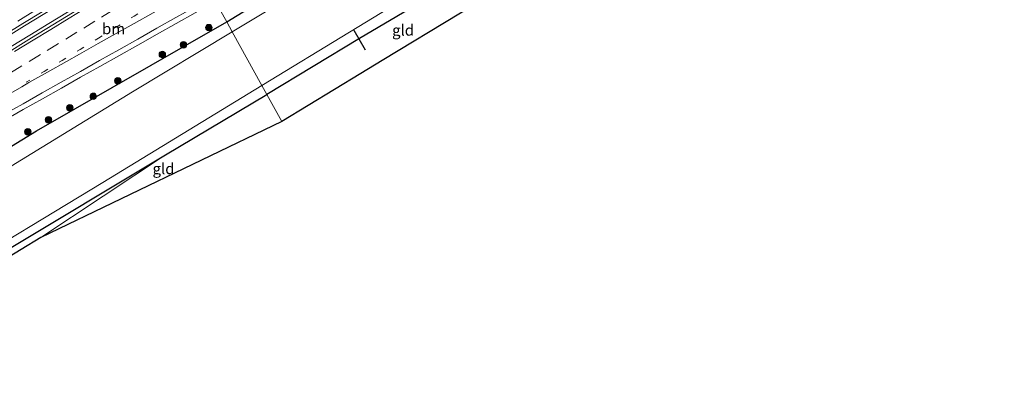
# Model space of a CAD drawing. Units: metres. Extents: x 200000 to 205383, y 564740 to 568751.
# Drawn here: x 204460 to 204684, y 568496 to 568581 of the extents above; entities that cross this region are included whole.
import ezdxf
from ezdxf.enums import TextEntityAlignment as Align

# ---------------------------------------------------------------- set-up
doc = ezdxf.new("R2010")
doc.units = ezdxf.units.M
doc.linetypes.add('VW-1-3_STREEP', pattern=[4, 1, -3])
doc.linetypes.add('VW-3-9_STREEP', pattern=[12, 3, -9])
doc.layers.get('0').update_dxf_attribs({"lineweight": 25})
for name, color, linetype, lineweight in [('B-ME-BV-GELEIDECONSTRUCTIE-GELEIDERAIL-L-B1', 213, 'BV-GELEIDERAIL', 18), ('B-ME-GR-BOOM-S-B1', 93, 'Continuous', 18), ('B-ME-GW-INSTEEKWATERGANG-L-B1', 10, 'Continuous', 25), ('B-ME-IE-GRASLAND-GV-B6', 93, 'Continuous', 18), ('B-ME-IE-GRONDWERKLIJN-GROND_INGERICHT-GV-B6', 253, 'Continuous', 18), ('B-ME-IE-HULPGEOMETRIE-L-B1', 53, 'Continuous', 18), ('B-ME-KG-KADASTRAAL-OPNAMEDTMGRENS-L-B1', 10, 'Continuous', 25), ('B-ME-KW-DUIKER-L-B1', 10, 'Continuous', 25), ('B-ME-OB-WATERLIJN-L-B1', 133, 'OB-WATERLIJN', 18), ('B-ME-OG-WATER-GV-B6', 153, 'Continuous', 18), ('B-ME-VH-VERH_SOORT-BITUMEN-GV-B6', 8, 'IE-TERREINAFSCHEIDING-NATUURLIJK-HOUTWAL', 18), ('B-ME-VW-MARKERING-13STREEP-045-L-B1', 255, 'VW-1-3_STREEP', 18), ('B-ME-VW-MARKERING-39STREEP-015-L-B1', 255, 'VW-3-9_STREEP', 18), ('B-ME-VW-MARKERING-STREEP-015-L-B1', 7, 'Continuous', 18)]:
    doc.layers.add(name, color=color, linetype=linetype, lineweight=lineweight)
doc.styles.add('NLCS-ISO', font='NLCS-ISO.TTF')
doc.linetypes.add('BV-GELEIDERAIL', pattern='A,10,-3,[108,NLCS.SHX,S=1,R=0,X=0,Y=0],-3', length=16)
doc.linetypes.add('IE-TERREINAFSCHEIDING-NATUURLIJK-HOUTWAL', pattern='A,7,-1.5,[67,NLCS.SHX,S=0.75,R=45,X=0,Y=0],-1.5,7,-1.5,[70,NLCS.SHX,S=0.75,R=0,X=0,Y=0],-1.5', length=20)
doc.linetypes.add('OB-WATERLIJN', pattern='A,10,[32,NLCS.SHX,S=2,R=0,X=0,Y=0],-12', length=22)

# ---------------------------------------------------------------- blocks, each defined once
blk = doc.blocks.new('boom')
blk.add_hatch(color=256).paths.add_polyline_path([(-0.75, 0, 1), (0.75, 0, 1)])
blk.add_circle((0, 0), 0.75)

msp = doc.modelspace()

# ---------------------------------------------------------------- linework, layer by layer
at = {"layer": 'B-ME-BV-GELEIDECONSTRUCTIE-GELEIDERAIL-L-B1'}
for points in [[(204456.868, 568577.0594, 4.0644), (204461.1271, 568579.6789, 4.0572), (204465.3939, 568582.2859, 4.0851), (204469.6562, 568584.8988, 4.0824), (204473.9218, 568587.4994, 4.0657), (204478.1825, 568590.1143, 4.0954), (204482.4326, 568592.7486, 4.0931), (204486.7026, 568595.352, 4.093), (204490.9757, 568597.9484, 4.0633), (204496.0062, 568601.0496, 4.0685)], [(204497.1615, 568598.9372, 4.0455), (204492.2357, 568595.8848, 4.0684), (204487.9654, 568593.2815, 4.0834), (204483.7085, 568590.6604, 4.0614), (204479.4557, 568588.0289, 4.0674), (204470.9312, 568582.8189, 4.0874), (204466.6686, 568580.2058, 4.0754), (204462.4053, 568577.5923, 4.0254), (204458.125, 568575.0071, 4.0291)], [(204456.5278, 568558.1308, 3.7068), (204460.88, 568560.592, 3.7176), (204465.2262, 568563.064, 3.7211), (204469.5857, 568565.5126, 3.7223), (204473.9409, 568567.9686, 3.7223), (204478.2993, 568570.4183, 3.7207), (204482.6581, 568572.8694, 3.713), (204487.0158, 568575.3204, 3.7154), (204491.372, 568577.7742, 3.7185), (204495.7344, 568580.2179, 3.7233), (204500.0898, 568582.6727, 3.7051), (204504.4605, 568585.1023, 3.6989), (204504.7076, 568585.2414, 3.6992)]]:
    msp.add_polyline3d(points, dxfattribs=at)
at = {"layer": 'B-ME-GW-INSTEEKWATERGANG-L-B1'}
for points in [[(204507.25, 568580.626, 2.783), (204534.356, 568597.252, 2.627), (204573.088, 568620.544, 2.424), (204615.523, 568646.269, 2.296), (204648.769, 568666.116, 2.096), (204658.017, 568671.083, 1.915), (204676.295, 568680.269, 1.67), (204692.963, 568689.882, 1.288)], [(204578.36, 568593.469, 2.245), (204577.538, 568596.086, 2.233), (204576.805, 568598.203, 2.215), (204576.305, 568598.957, 2.207), (204575.568, 568599.231, 2.207), (204575.188, 568599.222, 2.207), (204574.758, 568599.113, 2.211), (204573.579, 568598.587, 2.234), (204560.082, 568590.223, 2.094), (204537.492, 568576.785, 1.77), (204516.405, 568564.013, 1.742)], [(204178.096, 568382.696, 2.608), (204238.928, 568420.04, 2.56), (204260.46, 568432.263, 2.629), (204269.566, 568436.877, 2.405), (204355.885, 568489.594, 2.557), (204411.283, 568523.693, 2.667), (204442.754, 568542.825, 2.661), (204463.874, 568555.779, 2.681), (204507.25, 568580.626, 2.783)], [(204188.642, 568364.019, 1.992), (204230.144, 568388.395, 2.183), (204245.883, 568398.121, 2.17), (204253.237, 568402.522, 2.181), (204264.374, 568410.618, 1.945), (204269.738, 568414.172, 1.904), (204280.255, 568419.666, 1.933), (204286.776, 568423.328, 1.885), (204322.688, 568445.91, 1.885), (204368.93, 568474.254, 1.661), (204456.187, 568528.033, 1.559), (204493.313, 568550.309, 1.717), (204516.405, 568564.013, 1.742)]]:
    msp.add_polyline3d(points, dxfattribs=at)
at = {"layer": 'B-ME-IE-GRASLAND-GV-B6'}
for points in [[(204508.501, 568578.355, 0.85), (204507.25, 568580.626, 2.783), (204534.356, 568597.252, 2.627), (204573.088, 568620.544, 2.424), (204615.523, 568646.269, 2.296), (204648.769, 568666.116, 2.096), (204658.017, 568671.083, 1.915), (204676.295, 568680.269, 1.67), (204692.963, 568689.882, 1.288)], [(204694.325, 568689.501, 0.893), (204667.161, 568674.471, 0.893), (204645.731, 568662.415, 0.893), (204607.604, 568638.614, 0.893), (204576.355, 568619.804, 0.893), (204548.75, 568602.583, 0.893), (204508.501, 568578.355, 0.85)], [(204688.44, 568668.831, 1.895), (204644.615, 568641.536, 1.927), (204585.538, 568605.165, 2.317), (204587.47, 568598.946, 2.29), (204578.36, 568593.469, 2.245), (204577.538, 568596.086, 2.233), (204576.805, 568598.203, 2.215), (204576.305, 568598.957, 2.207), (204575.568, 568599.231, 2.207), (204575.188, 568599.222, 2.207), (204574.758, 568599.113, 2.211), (204573.579, 568598.587, 2.234), (204560.082, 568590.223, 2.094), (204537.492, 568576.785, 1.77), (204516.405, 568564.013, 1.742), (204515.258, 568566.094, 0.801), (204555.204, 568590.464, 0.801), (204576.148, 568602.943, 0.809), (204583.596, 568607.068, 0.918), (204632.784, 568636.595, 0.918), (204671.31, 568660.47, 0.914), (204692.324, 568673.516, 0.914)], [(204497.5325, 568598.2589, 3.3888), (204488.3589, 568592.6315, 3.36), (204475.5943, 568584.7595, 3.3867), (204462.7792, 568576.9852, 3.35), (204450.036, 568569.0718, 3.358), (204437.2254, 568561.2349, 3.3667), (204424.4218, 568553.4426, 3.34), (204411.6123, 568545.6715, 3.3363), (204407.5954, 568543.1953, 3.3516), (204406.7108, 568543.9431, 3.3516), (204388.8381, 568534.733, 3.3516), (204387.733, 568535.3867, 3.37), (204409.6341, 568548.8727, 3.3599), (204422.467, 568556.6394, 3.36), (204435.2471, 568564.4901, 3.3495), (204448.0153, 568572.3673, 3.42), (204460.8032, 568580.2072, 3.3674), (204473.5956, 568588.035, 3.3802), (204486.403, 568595.8434, 3.39), (204495.7084, 568601.5939, 3.4012), (204497.5325, 568598.2589, 3.3888)], [(204534.356, 568597.252, 2.627), (204507.25, 568580.626, 2.783), (204504.103, 568586.339, 3.011)], [(204456.478, 568559.48, 3.064), (204460.823, 568561.954, 3.039), (204465.183, 568564.4, 3.024), (204469.533, 568566.865, 3.024), (204473.92, 568569.263, 3.015), (204478.252, 568571.761, 3.019), (204482.618, 568574.199, 3.01), (204486.969, 568576.662, 3.006), (204491.311, 568579.141, 3.011), (204495.667, 568581.596, 3.017), (204500.05, 568584.004, 3.011), (204504.103, 568586.339, 3.011), (204507.25, 568580.626, 2.783)], [(204508.501, 568578.355, 0.85), (204485.783, 568564.68, 0.805), (204412.114, 568519.576, 0.805), (204348.977, 568481.645, 0.805), (204263.525, 568429.243, 0.686), (204205.865, 568394.046, 0.686), (204180.416, 568378.588, 0.686), (204178.096, 568382.696, 2.608), (204238.928, 568420.04, 2.56), (204260.46, 568432.263, 2.629), (204269.566, 568436.877, 2.405), (204355.885, 568489.594, 2.557), (204411.283, 568523.693, 2.667), (204442.754, 568542.825, 2.661), (204463.874, 568555.779, 2.681), (204507.25, 568580.626, 2.783), (204508.501, 568578.355, 0.85)], [(204507.25, 568580.626, 2.783), (204463.874, 568555.779, 2.681), (204442.754, 568542.825, 2.661), (204411.283, 568523.693, 2.667), (204355.885, 568489.594, 2.557), (204269.566, 568436.877, 2.405)], [(204284.838, 568424.682, 0.839), (204338.254, 568457.88, 0.801), (204407.689, 568500.818, 0.801), (204479.039, 568543.997, 0.801), (204515.258, 568566.094, 0.801), (204516.405, 568564.013, 1.742)], [(204516.405, 568564.013, 1.742), (204493.313, 568550.309, 1.717), (204456.187, 568528.033, 1.559), (204368.93, 568474.254, 1.661), (204322.688, 568445.91, 1.885), (204286.776, 568423.328, 1.885)], [(204286.776, 568423.328, 1.885), (204322.688, 568445.91, 1.885), (204368.93, 568474.254, 1.661), (204456.187, 568528.033, 1.559), (204493.313, 568550.309, 1.717), (204464.882, 568531.416, 1.796)], [(204464.882, 568531.416, 1.796), (204424.467, 568506.854, 1.507), (204383.388, 568481.437, 1.577), (204335.676, 568452.004, 1.743), (204295.098, 568427.325, 2.176)]]:
    msp.add_polyline3d(points, dxfattribs=at)
at = {"layer": 'B-ME-IE-GRONDWERKLIJN-GROND_INGERICHT-GV-B6'}
for points in [[(204578.36, 568593.469, 2.245), (204542.706, 568571.789, 1.872), (204537.813, 568568.83, 1.808), (204519.797, 568557.857, 1.742), (204516.405, 568564.013, 1.742), (204537.492, 568576.785, 1.77), (204560.082, 568590.223, 2.094), (204573.579, 568598.587, 2.234), (204574.758, 568599.113, 2.211), (204575.188, 568599.222, 2.207), (204575.568, 568599.231, 2.207), (204576.305, 568598.957, 2.207), (204576.805, 568598.203, 2.215), (204577.538, 568596.086, 2.233), (204578.36, 568593.469, 2.245)], [(204519.797, 568557.857, 1.742), (204464.882, 568531.416, 1.796), (204493.313, 568550.309, 1.717), (204516.405, 568564.013, 1.742), (204519.797, 568557.857, 1.742)]]:
    msp.add_polyline3d(points, dxfattribs=at)
at = {"layer": 'B-ME-IE-HULPGEOMETRIE-L-B1'}
msp.add_polyline3d([(204473.697, 568641.514, 1.867), (204474.332, 568640.361, 1.877), (204474.946, 568639.246, 0.75), (204477.832, 568634.01, 0.75), (204478.578, 568632.656, 2.11), (204489.4513, 568612.9248, 3.2068), (204495.7084, 568601.5939, 3.4012), (204497.5325, 568598.2589, 3.3888), (204499.615, 568594.481, 3.225), (204501.571, 568590.931, 3.169), (204502.43, 568589.372, 3.094), (204504.103, 568586.339, 3.011), (204507.25, 568580.626, 2.783), (204508.501, 568578.355, 0.85), (204515.258, 568566.094, 0.801), (204516.405, 568564.013, 1.742), (204519.797, 568557.857, 1.742)], dxfattribs=at)
at = {"layer": 'B-ME-KG-KADASTRAAL-OPNAMEDTMGRENS-L-B1'}
msp.add_polyline3d([(204871.854, 568693.522, 2.2256), (204817.826, 568692.591, 2.012), (204755.523, 568686.275, 2.023), (204691.877, 568662.363, 1.962), (204587.47, 568598.946, 2.29), (204578.36, 568593.469, 2.245), (204542.706, 568571.789, 1.872), (204537.813, 568568.83, 1.808), (204519.797, 568557.857, 1.742), (204464.882, 568531.416, 1.796), (204424.467, 568506.854, 1.507), (204383.388, 568481.437, 1.577), (204335.676, 568452.004, 1.743), (204295.098, 568427.325, 2.176)], dxfattribs=at)
at = {"layer": 'B-ME-KW-DUIKER-L-B1'}
msp.add_line((204536.215, 568578.72, 1.242), (204538.809, 568574.197, 1.407), dxfattribs=at)
at = {"layer": 'B-ME-OB-WATERLIJN-L-B1'}
for points in [[(204508.501, 568578.355, 0.85), (204548.75, 568602.583, 0.893), (204576.355, 568619.804, 0.893), (204607.604, 568638.614, 0.893), (204645.731, 568662.415, 0.893), (204667.161, 568674.471, 0.893), (204694.325, 568689.501, 0.893), (204702.783, 568694.005, 0.893), (204723.266, 568701.295, 0.893), (204740.736, 568706.421, 0.893), (204768.625, 568710.555, 0.893), (204774.649, 568710.963, 0.893), (204782.692, 568710.996, 0.893), (204789.807, 568710.885, 0.893), (204796.378, 568711.322, 0.893), (204802.77, 568712.833, 0.893), (204809.86, 568715.068, 0.893), (204816.14, 568718.741, 0.893), (204821.53, 568723.216, 0.893), (204823.355, 568724.967, 0.893), (204823.737, 568725.567, 0.893), (204823.688, 568726.296, 0.893)], [(204508.501, 568578.355, 0.85), (204485.783, 568564.68, 0.805), (204412.114, 568519.576, 0.805), (204348.977, 568481.645, 0.805), (204263.525, 568429.243, 0.686), (204205.865, 568394.046, 0.686), (204180.416, 568378.588, 0.686)], [(204515.258, 568566.094, 0.801), (204479.039, 568543.997, 0.801), (204407.689, 568500.818, 0.801), (204338.254, 568457.88, 0.801), (204284.838, 568424.682, 0.839), (204279.164, 568421.207, 0.831), (204268.685, 568415.596, 0.847), (204263.118, 568412.243, 0.81), (204251.419, 568404.276, 0.89), (204244.72, 568399.762, 0.809), (204229.246, 568390.46, 0.826), (204187.383, 568366.248, 0.686)]]:
    msp.add_polyline3d(points, dxfattribs=at)
at = {"layer": 'B-ME-OG-WATER-GV-B6'}
for points in [[(204692.324, 568673.516, 0.914), (204671.31, 568660.47, 0.914), (204632.784, 568636.595, 0.918), (204583.596, 568607.068, 0.918), (204576.148, 568602.943, 0.809), (204555.204, 568590.464, 0.801), (204515.258, 568566.094, 0.801), (204508.501, 568578.355, 0.85), (204548.75, 568602.583, 0.893), (204576.355, 568619.804, 0.893), (204607.604, 568638.614, 0.893), (204645.731, 568662.415, 0.893), (204667.161, 568674.471, 0.893), (204694.325, 568689.501, 0.893)], [(204692.324, 568673.516, 0.914), (204671.31, 568660.47, 0.914), (204632.784, 568636.595, 0.918), (204583.596, 568607.068, 0.918), (204576.148, 568602.943, 0.809), (204555.204, 568590.464, 0.801), (204515.258, 568566.094, 0.801), (204508.501, 568578.355, 0.85), (204548.75, 568602.583, 0.893), (204576.355, 568619.804, 0.893), (204607.604, 568638.614, 0.893), (204645.731, 568662.415, 0.893), (204667.161, 568674.471, 0.893), (204694.325, 568689.501, 0.893)], [(204515.258, 568566.094, 0.801), (204479.039, 568543.997, 0.801), (204407.689, 568500.818, 0.801), (204338.254, 568457.88, 0.801), (204284.838, 568424.682, 0.839), (204279.164, 568421.207, 0.831), (204268.685, 568415.596, 0.847), (204263.118, 568412.243, 0.81), (204251.419, 568404.276, 0.89), (204244.72, 568399.762, 0.809), (204229.246, 568390.46, 0.826), (204187.383, 568366.248, 0.686), (204180.416, 568378.588, 0.686), (204205.865, 568394.046, 0.686), (204263.525, 568429.243, 0.686), (204348.977, 568481.645, 0.805), (204412.114, 568519.576, 0.805), (204485.783, 568564.68, 0.805), (204508.501, 568578.355, 0.85), (204515.258, 568566.094, 0.801)]]:
    msp.add_polyline3d(points, dxfattribs=at)
at = {"layer": 'B-ME-VH-VERH_SOORT-BITUMEN-GV-B6'}
for points in [[(204454.6496, 568590.243, 3.0576), (204467.257, 568598.4262, 3.0744), (204479.8278, 568606.6364, 3.0874), (204489.4513, 568612.9248, 3.2068), (204495.7084, 568601.5939, 3.4012), (204486.403, 568595.8434, 3.39), (204473.5956, 568588.035, 3.3802), (204460.8032, 568580.2072, 3.3674), (204448.0153, 568572.3673, 3.42)], [(204450.036, 568569.0718, 3.358), (204462.7792, 568576.9852, 3.35), (204475.5943, 568584.7595, 3.3867), (204488.3589, 568592.6315, 3.36), (204497.5325, 568598.2589, 3.3888), (204499.615, 568594.481, 3.225), (204501.571, 568590.931, 3.169), (204502.43, 568589.372, 3.094), (204504.103, 568586.339, 3.011), (204500.05, 568584.004, 3.011), (204495.667, 568581.596, 3.017), (204491.311, 568579.141, 3.011), (204486.969, 568576.662, 3.006), (204482.618, 568574.199, 3.01), (204478.252, 568571.761, 3.019), (204473.92, 568569.263, 3.015), (204469.533, 568566.865, 3.024), (204465.183, 568564.4, 3.024), (204460.823, 568561.954, 3.039), (204456.478, 568559.48, 3.064)]]:
    msp.add_polyline3d(points, dxfattribs=at)
at = {"layer": 'B-ME-VW-MARKERING-13STREEP-045-L-B1'}
msp.add_polyline3d([(204461.537, 568566.821, 3.148), (204465.631, 568569.327, 3.155), (204469.724, 568571.833, 3.159), (204473.818, 568574.339, 3.159), (204477.99, 568576.9, 3.159), (204482.079, 568579.415, 3.162), (204486.168, 568581.929, 3.157), (204490.356, 568584.505, 3.152), (204494.445, 568587.02, 3.146), (204498.534, 568589.534, 3.14), (204501.377, 568591.283, 3.136)], dxfattribs=at)
at = {"layer": 'B-ME-VW-MARKERING-39STREEP-015-L-B1'}
msp.add_polyline3d([(204457.997, 568568.981, 3.228), (204462.242, 568571.582, 3.235), (204466.335, 568574.09, 3.247), (204470.551, 568576.673, 3.252), (204474.644, 568579.181, 3.25), (204478.736, 568581.688, 3.25), (204482.998, 568584.299, 3.245), (204487.091, 568586.807, 3.24), (204491.188, 568589.318, 3.236), (204495.281, 568591.826, 3.23), (204499.615, 568594.481, 3.225)], dxfattribs=at)
at = {"layer": 'B-ME-VW-MARKERING-STREEP-015-L-B1'}
for points in [[(204459.6303, 568580.7883, 3.4016), (204463.6915, 568583.2787, 3.4056), (204467.7528, 568585.7692, 3.4095), (204473.1367, 568589.0538, 3.4164), (204478.5206, 568592.3384, 3.4233), (204482.8548, 568594.9785, 3.4219), (204487.1889, 568597.6187, 3.4205), (204492.9439, 568601.1459, 3.4367), (204495.1942, 568602.525, 3.4362)], [(204458.878, 568573.825, 3.333), (204463.11, 568576.408, 3.344), (204467.131, 568578.876, 3.347), (204471.303, 568581.444, 3.344), (204474.801, 568583.593, 3.34), (204479.003, 568586.174, 3.339), (204483.142, 568588.725, 3.338), (204487.338, 568591.253, 3.332), (204490.442, 568593.169, 3.332), (204494.688, 568595.789, 3.326), (204497.839, 568597.703, 3.324)], [(204456.951, 568563.778, 3.136), (204460.537, 568565.809, 3.137), (204462.164, 568566.751, 3.141), (204466.391, 568569.125, 3.145), (204470.691, 568571.573, 3.14), (204473.679, 568573.243, 3.136), (204477.964, 568575.658, 3.13), (204481.92, 568577.875, 3.131), (204486.141, 568580.25, 3.126), (204490.448, 568582.686, 3.122), (204493.584, 568584.438, 3.116), (204497.576, 568586.647, 3.107), (204501.875, 568589.063, 3.095), (204502.43, 568589.372, 3.094)]]:
    msp.add_polyline3d(points, dxfattribs=at)

# ---------------------------------------------------------------- block references
at = {"layer": 'B-ME-GR-BOOM-S-B1', "rotation": 90}
for p in [(204503.1675, 568579.292, 2.8452), (204497.4008, 568575.3731, 2.6725), (204492.5643, 568573.1485, 2.8588), (204482.4484, 568567.1832, 2.8272), (204476.8355, 568563.6353, 2.741), (204471.4918, 568561.0113, 2.7921), (204466.6026, 568558.2753, 2.7911), (204461.9102, 568555.5128, 2.8012)]:
    msp.add_blockref('boom', p, dxfattribs=at)

# ---------------------------------------------------------------- texts
at = {"layer": 'B-ME-IE-GRONDWERKLIJN-GROND_INGERICHT-GV-B6', "ltscale": 0.2, "style": 'NLCS-ISO'}
for p in [(204547.4431, 568578.7033), (204492.8452, 568547.1336)]:
    msp.add_text('gld', height=2.5, dxfattribs=at).set_placement(p, align=Align.MIDDLE_CENTER)
at = {"layer": 'B-ME-VW-MARKERING-13STREEP-045-L-B1', "ltscale": 0.2, "style": 'NLCS-ISO'}
msp.add_text('bm', height=2.5, dxfattribs=at).set_placement((204481.4627, 568579.0427), align=Align.MIDDLE_CENTER)

doc.saveas('drawing.dxf')
